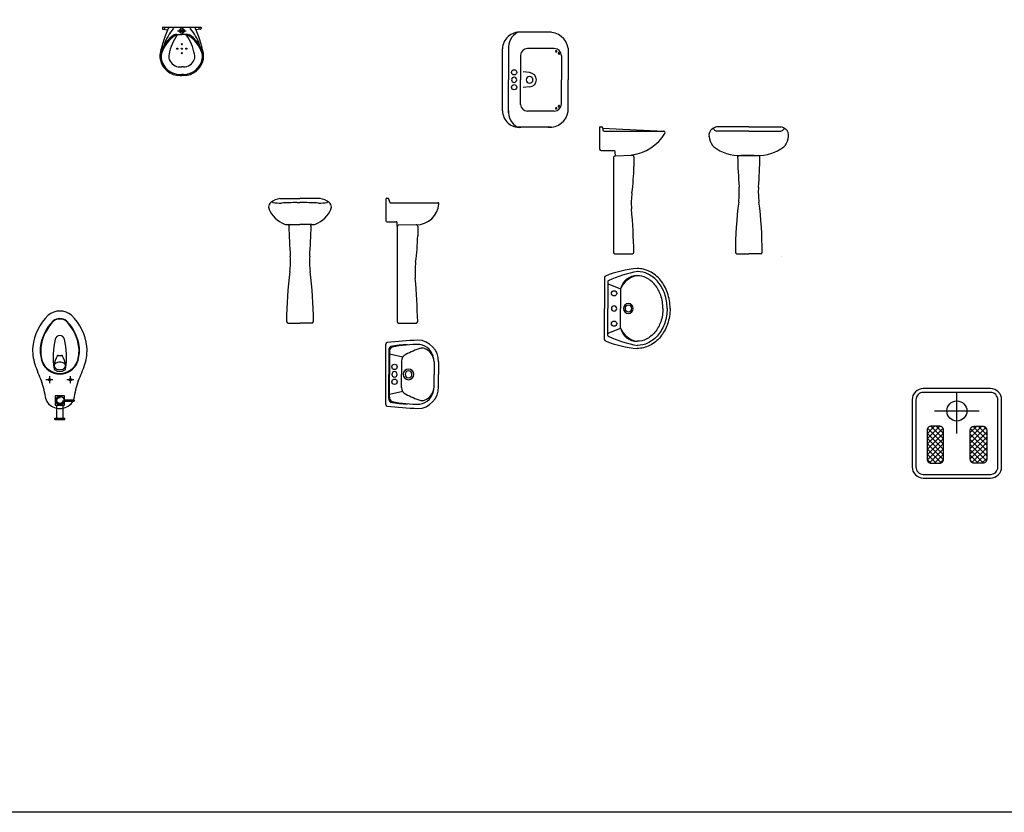
# Model space of a CAD drawing. Units: inches. Extents: x 68472 to 68592, y 19630 to 19656.
# Drawn here: x 68566 to 68572, y 19630 to 19635 of the extents above; entities that cross this region are included whole.
import ezdxf

# ---------------------------------------------------------------- set-up
doc = ezdxf.new("R2010")
doc.units = ezdxf.units.IN
doc.header["$LTSCALE"] = 100
doc.header["$MEASUREMENT"] = 0
doc.linetypes.add('ACAD_ISO07W100', pattern=[3, 0, -3])
for name, color, linetype in [('Artefacto', 4, 'Continuous'), ('ARTEFACTOS', 7, 'Continuous'), ('MARCO', 17, 'Continuous'), ('THIET-BI', 21, 'Continuous')]:
    doc.layers.add(name, color=color, linetype=linetype)

# ---------------------------------------------------------------- blocks, each defined once
blk = doc.blocks.new('A$C676C3AE7')
for p, q in [((6, 6), (6, 11.5)), ((3, 9), (9, 9))]:
    blk.add_line(p, q)
for points in [[(1.5, 0), (10.5, 0, 0.414214), (12, 1.5), (12, 10.5, 0.414214), (10.5, 12), (1.5, 12, 0.414214), (0, 10.5), (0, 1.5, 0.414214)], [(1.5, 0.5), (10.5, 0.5, 0.414214), (11.5, 1.5), (11.5, 10.5, 0.414214), (10.5, 11.5), (1.5, 11.5, 0.414214), (0.5, 10.5), (0.5, 1.5, 0.414214)], [(2.5, 2), (3.7, 2, 0.414214), (4.2, 2.5), (4.2, 6.45, 0.414214), (3.7, 6.95), (2.5, 6.95, 0.414214), (2, 6.45), (2, 2.5, 0.414214)], [(9.5, 2), (8.3, 2, -0.414214), (7.8, 2.5), (7.8, 6.45, -0.414214), (8.3, 6.95), (9.5, 6.95, -0.414214), (10, 6.45), (10, 2.5, -0.414214)]]:
    blk.add_lwpolyline(points, format="xyb", close=True)
blk.add_circle((6, 9), 1.35)

msp = doc.modelspace()

# ---------------------------------------------------------------- hatches: boundary and pattern name
at = {"layer": 'THIET-BI'}
h = msp.add_hatch(dxfattribs=at)
h.set_pattern_fill('ANSI37', color=256, scale=0.2, style=0)
h.set_pattern_definition([(45, (68577.448138, 19631.23596), (-0.01767767, 0.01767767), []), (135, (68577.448138, 19631.23596), (-0.01767767, -0.01767767), [])])
h.paths.add_polyline_path([(68572.1007, 19632.4077, 0.414214), (68572.0757, 19632.4327), (68572.0157, 19632.4327, 0.414214), (68571.9907, 19632.4077), (68571.9907, 19632.2102, 0.414214), (68572.0157, 19632.1852), (68572.0757, 19632.1852, 0.414214), (68572.1007, 19632.2102)])
h.paths.add_polyline_path([(68571.7007, 19632.2102, 0.414214), (68571.7257, 19632.1852), (68571.7857, 19632.1852, 0.414214), (68571.8107, 19632.2102), (68571.8107, 19632.4077, 0.414214), (68571.7857, 19632.4327), (68571.7257, 19632.4327, 0.414214), (68571.7007, 19632.4077)])

# ---------------------------------------------------------------- linework, layer by layer
at = {"layer": 'Artefacto', "color": 7}
for p, q in [((68565.8721, 19632.9073), (68565.8964, 19632.9073)), ((68565.8144, 19632.7688), (68565.8144, 19632.722)), ((68565.9541, 19632.7688), (68565.9541, 19632.722)), ((68565.791, 19632.7454), (68565.8378, 19632.7454)), ((68565.9307, 19632.7454), (68565.9775, 19632.7454))]:
    msp.add_line(p, q, dxfattribs=at)
at = {"layer": 'Artefacto', "color": 7, "linetype": 'ACAD_ISO07W100', "ltscale": 0.01}
for p, q in [((68565.8635, 19632.4872), (68565.8635, 19632.5757)), ((68565.9075, 19632.4872), (68565.9075, 19632.5757)), ((68565.9138, 19632.6095), (68565.9776, 19632.6095)), ((68565.9138, 19632.6013), (68565.9776, 19632.6013)), ((68565.8508, 19632.4785), (68565.8508, 19632.4872)), ((68565.8508, 19632.4872), (68565.9177, 19632.4872)), ((68565.8508, 19632.4785), (68565.9177, 19632.4785)), ((68565.9177, 19632.4785), (68565.9177, 19632.4872))]:
    msp.add_line(p, q, dxfattribs=at)
at = {"layer": 'Artefacto', "color": 7}
msp.add_lwpolyline([(68565.8843, 19632.8121, 0.067459), (68565.8994, 19632.8141, 0.079812), (68565.9112, 19632.8195, 0.107118), (68565.9198, 19632.8283, 0.139889), (68565.9224, 19632.8375, 0.139889), (68565.9198, 19632.8466, 0.107118), (68565.9112, 19632.8554, 0.079812), (68565.8994, 19632.8608, 0.067459), (68565.8843, 19632.8629, 0.067459), (68565.8691, 19632.8608, 0.079812), (68565.8573, 19632.8554, 0.107118), (68565.8488, 19632.8466, 0.139889), (68565.8462, 19632.8375, 0.139889), (68565.8488, 19632.8283, 0.107118), (68565.8573, 19632.8195, 0.079812), (68565.8691, 19632.8141, 0.067459)], format="xyb", close=True, dxfattribs=at)
at = {"layer": 'Artefacto', "color": 7, "linetype": 'ACAD_ISO07W100', "ltscale": 0.01}
msp.add_lwpolyline([(68565.9147, 19632.6095), (68565.9147, 19632.6361), (68565.8539, 19632.6361), (68565.8539, 19632.5753), (68565.9147, 19632.5753), (68565.9147, 19632.6013)], dxfattribs=at)
at = {"layer": 'Artefacto', "color": 7}
for centre, radius in [((68565.8144, 19632.7454), 0.00714), ((68565.9541, 19632.7454), 0.00714), ((68565.8843, 19632.6057), 0.0278)]:
    msp.add_circle(centre, radius, dxfattribs=at)
at = {"layer": 'Artefacto', "color": 7, "linetype": 'ACAD_ISO07W100', "ltscale": 0.01}
msp.add_circle((68565.8843, 19632.6057), 0.0298, dxfattribs=at)
at = {"layer": 'Artefacto', "color": 7, "linetype": 'ACAD_ISO07W100'}
msp.add_circle((68565.8843, 19632.6057), 0.0202, dxfattribs=at)
at = {"layer": 'Artefacto', "color": 7}
for centre, radius, start, end in [((68566.0529, 19632.9256), 0.3528, 134.55536, 173.28229), ((68565.8843, 19633.0832), 0.1226, 49.92658, 130.07334), ((68565.8843, 19633.0832), 0.0718, 51.384, 128.61609), ((68565.8843, 19633.0832), 0.0686, 51.53, 128.47011), ((68565.7156, 19632.9256), 0.3528, 6.71831, 45.44402), ((68566.0529, 19632.9256), 0.302, 134.97511, 173.06326), ((68566.0529, 19632.9256), 0.2988, 135.00923, 173.06326), ((68565.7156, 19632.9256), 0.2988, 6.93739, 44.99012), ((68565.7156, 19632.9256), 0.302, 6.93739, 45.02423), ((68565.8843, 19633.009), 0.0316, 12.68038, 167.31962), ((68566.0168, 19632.944), 0.3151, 175.83324, 197.56902), ((68566.0168, 19632.944), 0.2643, 176.08092, 197.56902), ((68566.0168, 19632.944), 0.2612, 176.08092, 197.56902), ((68566.368, 19632.897), 0.5282, 166.98834, 188.50066), ((68565.4024, 19632.8971), 0.5263, 351.45806, 13.04768), ((68565.7517, 19632.944), 0.2612, 342.43098, 3.91902), ((68565.7517, 19632.944), 0.2643, 342.43098, 3.91902), ((68565.7517, 19632.944), 0.3151, 342.43098, 4.16676), ((68566.0228, 19632.8197), 0.1775, 151.66615, 173.02872), ((68565.8721, 19632.901), 0.00635, 90, 151.66615), ((68565.8964, 19632.901), 0.00635, 28.33385, 90), ((68565.7457, 19632.8197), 0.1775, 6.97128, 28.33385), ((68567.186, 19633.3563), 1.5547, 199.04693, 203.51931), ((68565.8843, 19632.9122), 0.1287, 201.86688, 338.13313), ((68565.8843, 19632.9122), 0.1255, 201.86688, 338.13313), ((68564.5825, 19633.3563), 1.5547, 336.48069, 340.95307), ((68565.8582, 19632.8208), 0.0127, 188.50066, 232.77845), ((68565.8843, 19632.8552), 0.0558, 232.77845, 307.22165), ((68565.9103, 19632.8208), 0.0127, 307.22165, 351.45806), ((68565.189, 19632.5275), 0.6082, 8.39716, 20.03104), ((68566.5795, 19632.5275), 0.6082, 159.96896, 171.60284), ((68565.841, 19632.6238), 0.0508, 188.39716, 217.69969), ((68565.8843, 19632.6572), 0.1055, 217.69969, 322.30031), ((68565.9276, 19632.6238), 0.0508, 322.30031, 351.60284)]:
    msp.add_arc(centre, radius, start, end, dxfattribs=at)
at = {"layer": 'Artefacto', "color": 7, "linetype": 'ACAD_ISO07W100'}
msp.add_arc((68565.9776, 19632.6054), 0.00407, 270, 90, dxfattribs=at)
at = {"layer": 'ARTEFACTOS'}
for p, q in [((68566.5722, 19635.11), (68566.5722, 19635.1003)), ((68566.5722, 19635.11), (68566.8322, 19635.11)), ((68566.5765, 19635.0954), (68566.6064, 19635.0914)), ((68566.5872, 19635.11), (68566.5872, 19635.094)), ((68566.6731, 19635.085), (68566.7316, 19635.085)), ((68566.8278, 19635.0954), (68566.7979, 19635.0914)), ((68566.8172, 19635.11), (68566.8172, 19635.094)), ((68566.8322, 19635.11), (68566.8322, 19635.1003)), ((68569.1792, 19635.075), (68568.9559, 19635.075)), ((68566.6682, 19635.06), (68566.7022, 19635.06)), ((68566.7362, 19635.06), (68566.7022, 19635.06)), ((68568.853, 19634.5482), (68568.853, 19634.9648)), ((68568.893, 19634.979), (68568.893, 19634.7565)), ((68569.2007, 19634.9665), (68569.0216, 19634.9665)), ((68569.293, 19634.9682), (68569.293, 19634.7565)), ((68568.973, 19634.9217), (68568.973, 19634.7565)), ((68569.248, 19634.9183), (68569.248, 19634.7565)), ((68566.6908, 19634.8425), (68566.7022, 19634.8425)), ((68566.7135, 19634.8425), (68566.7022, 19634.8425)), ((68569.035, 19634.8044), (68568.9924, 19634.8089)), ((68566.6908, 19634.7925), (68566.7022, 19634.7925)), ((68566.6908, 19634.7845), (68566.7022, 19634.7845)), ((68566.7135, 19634.7925), (68566.7022, 19634.7925)), ((68566.7135, 19634.7845), (68566.7022, 19634.7845)), ((68568.893, 19634.5339), (68568.893, 19634.7565)), ((68568.973, 19634.5913), (68568.973, 19634.7565)), ((68569.248, 19634.5947), (68569.248, 19634.7565)), ((68569.293, 19634.5448), (68569.293, 19634.7565)), ((68569.035, 19634.7085), (68568.9924, 19634.7041)), ((68569.2007, 19634.5465), (68569.0216, 19634.5465)), ((68569.1792, 19634.438), (68568.9559, 19634.438)), ((68569.5043, 19634.4367), (68569.5043, 19634.2917)), ((68569.5093, 19634.4417), (68569.5193, 19634.4417)), ((68569.5243, 19634.4371), (68569.5257, 19634.4208)), ((68569.5247, 19634.4317), (68569.9348, 19634.4116)), ((68569.5356, 19634.4117), (68569.5508, 19634.4117)), ((68569.5508, 19634.4117), (68569.5683, 19634.4117)), ((68569.5683, 19634.4117), (68569.9279, 19634.4117)), ((68569.5858, 19634.4117), (68569.6013, 19634.4117)), ((68569.9279, 19634.4117), (68569.9343, 19634.4117)), ((68570.2734, 19634.4222), (68570.2727, 19634.4238)), ((68570.5051, 19634.4127), (68570.2906, 19634.4127)), ((68570.5051, 19634.4417), (68570.2909, 19634.4417)), ((68570.5051, 19634.4417), (68570.7194, 19634.4417)), ((68570.5051, 19634.4127), (68570.7196, 19634.4127)), ((68570.7368, 19634.4222), (68570.7375, 19634.4238)), ((68570.2389, 19634.3735), (68570.2383, 19634.3788)), ((68570.7713, 19634.3735), (68570.772, 19634.3788)), ((68569.5143, 19634.2817), (68569.6046, 19634.2817)), ((68569.5968, 19634.2351), (68569.5968, 19633.5998)), ((68569.7245, 19634.2494), (68569.6065, 19634.2451)), ((68569.7163, 19634.2491), (68569.7169, 19634.2497)), ((68569.7348, 19634.2394), (68569.7348, 19634.1746)), ((68570.4401, 19634.2498), (68570.5701, 19634.2498)), ((68570.5051, 19634.2497), (68570.4526, 19634.2497)), ((68570.5416, 19634.2498), (68570.4686, 19634.2498)), ((68570.5051, 19634.2497), (68570.5576, 19634.2497)), ((68567.3604, 19633.9603), (68567.495, 19633.9603)), ((68567.6295, 19633.9603), (68567.495, 19633.9603)), ((68568.0715, 19633.9561), (68568.0715, 19633.8701)), ((68568.0775, 19633.9621), (68568.0835, 19633.9621)), ((68567.4758, 19633.9328), (68567.495, 19633.9328)), ((68567.5142, 19633.9328), (68567.495, 19633.9328)), ((68568.0996, 19633.9321), (68568.387, 19633.9321)), ((68568.387, 19633.9321), (68568.4203, 19633.9321)), ((68568.0715, 19633.8701), (68568.0715, 19633.8109)), ((68567.4164, 19633.7853), (68567.495, 19633.7853)), ((68567.5736, 19633.7853), (68567.495, 19633.7853)), ((68568.0775, 19633.8049), (68568.1405, 19633.8049)), ((68568.1463, 19633.7705), (68568.1463, 19633.1352)), ((68568.1465, 19633.7729), (68568.1465, 19633.7989)), ((68568.2739, 19633.7848), (68568.1559, 19633.7805)), ((68568.2843, 19633.7748), (68568.2842, 19633.71)), ((68569.6068, 19633.5898), (68569.7248, 19633.5898)), ((68570.4251, 19633.5898), (68570.5051, 19633.5898)), ((68570.5851, 19633.5898), (68570.5051, 19633.5898)), ((68569.5374, 19633.4309), (68569.5374, 19633.2226)), ((68569.5594, 19633.4032), (68569.5594, 19633.2226)), ((68569.5624, 19633.3888), (68569.6444, 19633.3538)), ((68569.6444, 19633.3538), (68569.6444, 19633.2226)), ((68569.5374, 19633.0144), (68569.5374, 19633.2226)), ((68569.5594, 19633.0421), (68569.5594, 19633.2226)), ((68569.6444, 19633.0915), (68569.6444, 19633.2226)), ((68567.415, 19633.1252), (68567.495, 19633.1252)), ((68567.575, 19633.1252), (68567.495, 19633.1252)), ((68568.1563, 19633.1252), (68568.2743, 19633.1252)), ((68569.5624, 19633.0564), (68569.6444, 19633.0915)), ((68568.0699, 19632.5781), (68568.0699, 19632.9838)), ((68568.0899, 19632.9428), (68568.0899, 19632.781)), ((68568.0949, 19632.9365), (68568.0949, 19632.781)), ((68568.1838, 19632.896), (68568.0949, 19632.916)), ((68568.1749, 19632.8697), (68568.1749, 19632.781)), ((68568.3949, 19632.8654), (68568.3949, 19632.781)), ((68568.4249, 19632.8654), (68568.4249, 19632.781)), ((68568.0899, 19632.6191), (68568.0899, 19632.781)), ((68568.0949, 19632.6254), (68568.0949, 19632.781)), ((68568.1749, 19632.6922), (68568.1749, 19632.781)), ((68568.3949, 19632.6965), (68568.3949, 19632.781)), ((68568.4249, 19632.6965), (68568.4249, 19632.781)), ((68568.1838, 19632.666), (68568.0949, 19632.646))]:
    msp.add_line(p, q, dxfattribs=at)
for points in [[(68570.7257, 19633.5713), (68570.7257, 19633.5713, 0.101965)], [(68569.9773, 19633.2226, 0.08212), (68569.96, 19633.3275, 0.090138), (68569.9129, 19633.4122, 0.104411), (68569.8393, 19633.4712, 0.117368), (68569.7574, 19633.4906, 0.117368)], [(68569.9573, 19633.2226, 0.08212), (68569.9411, 19633.321, 0.090138), (68569.8975, 19633.3995, 0.104411), (68569.8302, 19633.4533, 0.117368), (68569.7574, 19633.4706, 0.117368)], [(68569.9293, 19633.2226, 0.08212), (68569.9146, 19633.312, 0.090138), (68569.8758, 19633.3817, 0.104411), (68569.8176, 19633.4283, 0.117368), (68569.7574, 19633.4426, 0.117368)], [(68569.9773, 19633.2226, -0.08212), (68569.96, 19633.1178, -0.090138), (68569.9129, 19633.0331, -0.104411), (68569.8393, 19632.9741, -0.117368), (68569.7574, 19632.9546, -0.117368)], [(68569.9573, 19633.2226, -0.08212), (68569.9411, 19633.1243, -0.090138), (68569.8975, 19633.0458, -0.104411), (68569.8302, 19632.992, -0.117368), (68569.7574, 19632.9746, -0.117368)], [(68569.9293, 19633.2226, -0.08212), (68569.9146, 19633.1333, -0.090138), (68569.8758, 19633.0636, -0.104411), (68569.8176, 19633.017, -0.117368), (68569.7574, 19633.0026, -0.117368)]]:
    msp.add_lwpolyline(points, format="xyb", dxfattribs=at)
for centre, radius in [((68566.7022, 19635.085), 0.017), ((68566.7022, 19635.085), 0.009), ((68566.6722, 19634.965), 0.004), ((68566.7022, 19634.995), 0.004), ((68566.7022, 19634.965), 0.004), ((68566.7022, 19634.935), 0.004), ((68566.7322, 19634.965), 0.004), ((68568.931, 19634.8065), 0.0175), ((68568.931, 19634.7065), 0.0175), ((68569.6014, 19633.3241), 0.0175), ((68569.6014, 19633.1211), 0.0175), ((68568.1289, 19632.831), 0.018), ((68568.1289, 19632.731), 0.018)]:
    msp.add_circle(centre, radius, dxfattribs=at)
for centre, radius, start, end in [((68567.3986, 19634.7578), 0.8594, 155.80881, 168.13419), ((68566.5772, 19635.1003), 0.005, 180, 262.40536), ((68566.9096, 19634.8769), 0.3462, 139.38659, 160.67383), ((68566.4948, 19634.8769), 0.3462, 19.32617, 40.61341), ((68566.0058, 19634.7578), 0.8594, 11.86581, 24.19119), ((68566.8272, 19635.1003), 0.005, 277.59464, 0), ((68568.9659, 19634.9625), 0.113, 84.88872, 178.83725), ((68569.0121, 19634.9702), 0.1195, 118.80356, 184.24719), ((68569.1697, 19634.9508), 0.1245, 8.02706, 94.35402), ((68566.7772, 19634.8698), 0.2276, 127.88364, 166.76317), ((68566.7772, 19634.8698), 0.2196, 127.88364, 166.47753), ((68566.8964, 19634.8875), 0.2815, 142.8634, 171.8583), ((68566.6682, 19635.01), 0.05, 90, 127.88364), ((68566.6682, 19635.01), 0.042, 123.66461, 127.88364), ((68566.6942, 19634.9739), 0.0864, 95.32565, 124.74934), ((68566.7102, 19634.9739), 0.0864, 55.25066, 84.67435), ((68566.508, 19634.8875), 0.2815, 8.1417, 37.1366), ((68566.7362, 19635.01), 0.05, 52.11636, 90), ((68566.7362, 19635.01), 0.042, 52.11636, 56.33539), ((68566.6271, 19634.8698), 0.2196, 13.52247, 52.11636), ((68566.6271, 19634.8698), 0.2276, 13.36534, 52.11636), ((68566.6554, 19634.9139), 0.1, 168.13419, 190.47952), ((68566.7489, 19634.9139), 0.1, 349.52048, 11.86581), ((68569.0216, 19634.9177), 0.0488, 90, 175.30543), ((68569.1998, 19634.9183), 0.0482, 0, 88.90762), ((68569.2098, 19634.9484), 0.00191, 155.99773, 191.58974), ((68569.2118, 19634.9489), 0.00401, 191.58974, 215.93813), ((68569.2098, 19634.9484), 0.00191, 120.40572, 155.99773), ((68569.2137, 19634.9502), 0.00626, 215.93813, 232.51711), ((68569.2108, 19634.9466), 0.00401, 96.05732, 120.40572), ((68569.2156, 19634.9527), 0.00945, 232.51711, 245.99773), ((68569.2111, 19634.9444), 0.00626, 79.47835, 96.05732), ((68569.2156, 19634.9527), 0.00945, 245.99773, 259.47835), ((68569.2105, 19634.9413), 0.00945, 65.99773, 79.47835), ((68569.215, 19634.9496), 0.00626, 259.47835, 276.05732), ((68569.2105, 19634.9413), 0.00945, 52.51711, 65.99773), ((68569.2152, 19634.9473), 0.00401, 276.05732, 300.40572), ((68569.2124, 19634.9438), 0.00626, 35.93813, 52.51711), ((68569.2163, 19634.9455), 0.00191, 300.40572, 335.99773), ((68569.2143, 19634.9451), 0.00401, 11.58974, 35.93813), ((68569.2163, 19634.9455), 0.00191, 335.99773, 11.58974), ((68569.2308, 19634.9355), 0.00399, 165.31531, 189.56227), ((68569.2331, 19634.9359), 0.0064, 189.56227, 205.69265), ((68569.2286, 19634.9361), 0.00178, 128.68906, 165.31531), ((68569.2286, 19634.9361), 0.00178, 92.0628, 128.68906), ((68569.2287, 19634.9339), 0.00399, 67.81585, 92.0628), ((68569.2278, 19634.9316), 0.0064, 51.68546, 67.81585), ((68569.2257, 19634.9289), 0.00984, 38.68906, 51.68546), ((68569.2257, 19634.9289), 0.00984, 25.69265, 38.68906), ((68566.6908, 19634.9205), 0.136, 190.47952, 270), ((68566.6554, 19634.9139), 0.092, 175.50819, 190.47952), ((68566.6908, 19634.9205), 0.128, 190.47952, 270), ((68566.6647, 19634.9104), 0.05, 160.16537, 201.16908), ((68566.6908, 19634.9205), 0.078, 201.16908, 270), ((68566.7135, 19634.9205), 0.128, 270, 349.52048), ((68566.7135, 19634.9205), 0.136, 270, 349.52048), ((68566.7135, 19634.9205), 0.078, 270, 338.83092), ((68566.7396, 19634.9104), 0.05, 338.83092, 19.83463), ((68566.7489, 19634.9139), 0.092, 349.52048, 4.49181), ((68569.2362, 19634.9374), 0.00984, 205.69265, 218.68906), ((68569.2362, 19634.9374), 0.00984, 218.68906, 231.68546), ((68569.2341, 19634.9347), 0.0064, 231.68546, 247.81585), ((68569.2332, 19634.9325), 0.00399, 247.81585, 272.0628), ((68569.2333, 19634.9303), 0.00178, 272.0628, 308.68906), ((68569.2333, 19634.9303), 0.00178, 308.68906, 345.31531), ((68569.2288, 19634.9304), 0.0064, 9.56227, 25.69265), ((68569.2311, 19634.9308), 0.00399, 345.31531, 9.56227), ((68569.0321, 19634.7565), 0.048, 0, 86.57485), ((68568.931, 19634.7565), 0.0175, 0, 180), ((68568.931, 19634.7565), 0.0175, 180, 0), ((68569.035, 19634.7565), 0.0225, 0, 180), ((68569.035, 19634.7565), 0.0225, 180, 0), ((68569.0321, 19634.7565), 0.048, 273.42515, 0), ((68568.9659, 19634.5505), 0.113, 181.16275, 275.11128), ((68569.0121, 19634.5428), 0.1195, 175.75281, 241.19644), ((68569.0216, 19634.5953), 0.0488, 184.69457, 270), ((68569.1697, 19634.5621), 0.1245, 265.64598, 351.97294), ((68569.1998, 19634.5947), 0.0482, 271.09238, 0), ((68569.2118, 19634.5641), 0.00401, 144.06187, 168.41026), ((68569.2098, 19634.5645), 0.00191, 168.41026, 204.00227), ((68569.2098, 19634.5645), 0.00191, 204.00227, 239.59428), ((68569.2137, 19634.5628), 0.00626, 127.48289, 144.06187), ((68569.2108, 19634.5663), 0.00401, 239.59428, 263.94268), ((68569.2156, 19634.5602), 0.00945, 114.00227, 127.48289), ((68569.2111, 19634.5686), 0.00626, 263.94268, 280.52165), ((68569.2156, 19634.5602), 0.00945, 100.52165, 114.00227), ((68569.2105, 19634.5717), 0.00945, 280.52165, 294.00227), ((68569.215, 19634.5634), 0.00626, 83.94268, 100.52165), ((68569.2105, 19634.5717), 0.00945, 294.00227, 307.48289), ((68569.2152, 19634.5656), 0.00401, 59.59428, 83.94268), ((68569.2124, 19634.5692), 0.00626, 307.48289, 324.06187), ((68569.2163, 19634.5674), 0.00191, 24.00227, 59.59428), ((68569.2143, 19634.5678), 0.00401, 324.06187, 348.41026), ((68569.2163, 19634.5674), 0.00191, 348.41026, 24.00227), ((68569.2331, 19634.577), 0.0064, 154.30735, 170.43773), ((68569.2308, 19634.5774), 0.00399, 170.43773, 194.68469), ((68569.2286, 19634.5769), 0.00178, 194.68469, 231.31094), ((68569.2362, 19634.5756), 0.00984, 141.31094, 154.30735), ((68569.2286, 19634.5769), 0.00178, 231.31094, 267.9372), ((68569.2362, 19634.5756), 0.00984, 128.31454, 141.31094), ((68569.2287, 19634.5791), 0.00399, 267.9372, 292.18415), ((68569.2341, 19634.5783), 0.0064, 112.18415, 128.31454), ((68569.2278, 19634.5813), 0.0064, 292.18415, 308.31454), ((68569.2332, 19634.5805), 0.00399, 87.9372, 112.18415), ((68569.2257, 19634.584), 0.00984, 308.31454, 321.31094), ((68569.2333, 19634.5827), 0.00178, 51.31094, 87.9372), ((68569.2257, 19634.584), 0.00984, 321.31094, 334.30735), ((68569.2333, 19634.5827), 0.00178, 14.68469, 51.31094), ((68569.2288, 19634.5825), 0.0064, 334.30735, 350.43773), ((68569.2311, 19634.5821), 0.00399, 350.43773, 14.68469), ((68569.5093, 19634.4367), 0.005, 90, 180), ((68569.5193, 19634.4367), 0.005, 4.94343, 90), ((68569.5356, 19634.4217), 0.01, 184.94343, 270), ((68569.9343, 19634.4017), 0.01, 329.60276, 90), ((68570.2878, 19634.3853), 0.05, 127.23416, 189.81364), ((68570.3198, 19634.3432), 0.1029, 107.22209, 127.23416), ((68570.3198, 19634.3432), 0.1029, 126.57645, 127.23416), ((68570.2645, 19634.4178), 0.01, 26.40218, 126.57645), ((68570.2906, 19634.4327), 0.02, 206.40218, 270), ((68570.2909, 19634.4367), 0.005, 90, 107.22209), ((68570.7194, 19634.4367), 0.005, 72.77791, 90), ((68570.7196, 19634.4327), 0.02, 270, 333.59782), ((68570.6904, 19634.3432), 0.1029, 52.76584, 72.77791), ((68570.7457, 19634.4178), 0.01, 53.42355, 153.59782), ((68570.6904, 19634.3432), 0.1029, 52.76584, 53.42355), ((68570.7224, 19634.3853), 0.05, 350.18636, 52.76584), ((68569.6791, 19634.5598), 0.3102, 278.07845, 328.26179), ((68570.359, 19634.3891), 0.1211, 185.84914, 216.66558), ((68570.6512, 19634.3891), 0.1211, 323.33442, 354.15086), ((68569.5143, 19634.2917), 0.01, 180, 270), ((68570.6477, 19634.3963), 1.0494, 186.27443, 188.27911), ((68570.302, 19634.3466), 0.05, 216.66558, 231.42563), ((68570.4372, 19634.5162), 0.2669, 231.42563, 273.30157), ((68570.573, 19634.5162), 0.2669, 266.69843, 308.57437), ((68570.7082, 19634.3466), 0.05, 308.57437, 323.33442), ((68569.6068, 19634.2351), 0.01, 92.07503, 180), ((68569.7241, 19634.2427), 0.01, 98.07845, 135.58949), ((68569.7248, 19634.2394), 0.01, 0, 92.07503), ((68570.4401, 19634.2398), 0.01, 90, 180), ((68574.2389, 19634.3221), 3.8097, 181.23861, 184.28716), ((68570.5701, 19634.2398), 0.01, 0, 90), ((68566.7713, 19634.3221), 3.8097, 355.71284, 358.76139), ((68568.141, 19634.2074), 1.5941, 352.44026, 358.82164), ((68569.9413, 19634), 0.5, 352.69414, 4.28716), ((68571.0689, 19634), 0.5, 175.71284, 187.30586), ((68567.3785, 19633.8361), 0.1255, 98.27104, 129.5684), ((68567.6115, 19633.8361), 0.1255, 50.4316, 81.72896), ((68568.0775, 19633.9561), 0.006, 90, 180), ((68568.0835, 19633.9561), 0.006, 35.42545, 90), ((68568.0522, 19633.9338), 0.0444, 1.50158, 35.42545), ((68570.217, 19633.9319), 0.5, 172.44026, 184.74503), ((68567.3479, 19633.8982), 0.0635, 159.69912, 176.47681), ((68567.3123, 19633.9006), 0.0278, 176.96092, 206.89984), ((68567.4603, 19633.9655), 0.1894, 203.21028, 248.65739), ((68567.3133, 19633.9104), 0.0268, 123.3383, 158.5421), ((68567.314, 19633.9386), 0.00436, 118.55612, 252.28362), ((68567.3586, 19634.1619), 0.232, 258.5758, 272.88494), ((68567.5166, 19630.2573), 3.6758, 90.63529, 92.28105), ((68567.4734, 19630.2573), 3.6758, 87.71895, 89.36471), ((68567.5297, 19633.9655), 0.1894, 291.34261, 336.78972), ((68567.6314, 19634.1619), 0.232, 267.11506, 281.4242), ((68567.676, 19633.9386), 0.00436, 287.71638, 61.44388), ((68567.6767, 19633.9104), 0.0268, 21.4579, 56.6617), ((68567.6421, 19633.8982), 0.0635, 3.52319, 20.30088), ((68567.6777, 19633.9006), 0.0278, 333.10016, 3.03908), ((68568.0996, 19633.9351), 0.003, 181.50158, 270), ((68568.2757, 19633.9351), 0.1508, 269.35824, 356.42366), ((68568.4203, 19633.9261), 0.006, 356.42366, 90), ((68564.3973, 19633.4488), 5.3397, 1.62034, 4.74503), ((68573.1407, 19633.5898), 2.7256, 172.69414, 179.78973), ((68567.8696, 19633.5898), 2.7256, 0.21027, 7.30586), ((68567.4096, 19633.8357), 0.05, 248.65739, 264.48885), ((68567.418, 19633.9233), 0.138, 264.48885, 269.31116), ((68567.43, 19633.7752), 0.01, 90, 180), ((68571.2288, 19633.8575), 3.8097, 181.23861, 184.28716), ((68567.56, 19633.7752), 0.01, 0, 90), ((68563.7612, 19633.8575), 3.8097, 355.71284, 358.76139), ((68567.572, 19633.9233), 0.138, 270.68884, 275.51115), ((68567.5804, 19633.8357), 0.05, 275.51115, 291.34261), ((68568.0775, 19633.8109), 0.006, 180, 270), ((68568.1405, 19633.7989), 0.006, 0, 90), ((68568.1563, 19633.7705), 0.01, 92.07503, 180), ((68568.2743, 19633.7748), 0.01, 0, 92.07503), ((68566.6905, 19633.7427), 1.5941, 352.44026, 358.82164), ((68566.9312, 19633.5353), 0.5, 352.69414, 4.28716), ((68568.0588, 19633.5353), 0.5, 175.71284, 187.30586), ((68569.6068, 19633.5998), 0.01, 180, 270), ((68569.7248, 19633.5998), 0.01, 270, 0), ((68570.4251, 19633.5998), 0.01, 180, 270), ((68570.5851, 19633.5998), 0.01, 270, 0), ((68568.7664, 19633.4672), 0.5, 172.44026, 184.74503), ((68569.8207, 19632.7448), 0.7485, 94.85172, 111.71981), ((68570.1305, 19633.1252), 2.7256, 172.69414, 179.78973), ((68564.8594, 19633.1252), 2.7256, 0.21027, 7.30586), ((68562.9467, 19632.9842), 5.3397, 1.62034, 4.74503), ((68569.5474, 19633.4309), 0.01, 111.71981, 180), ((68569.8911, 19632.7198), 0.7624, 99.9725, 115.55324), ((68569.7549, 19633.3295), 0.1132, 88.76609, 167.57525), ((68569.7786, 19633.2993), 0.1449, 98.44534, 157.896), ((68569.5644, 19633.4032), 0.005, 115.55324, 180), ((68569.5644, 19633.3934), 0.005, 180, 246.86433), ((68569.6014, 19633.2226), 0.0175, 0, 180), ((68569.6014, 19633.2226), 0.0175, 180, 0), ((68569.6974, 19633.2226), 0.033, 0, 180), ((68569.6974, 19633.2226), 0.033, 180, 0), ((68569.6974, 19633.2226), 0.0225, 0, 180), ((68569.6974, 19633.2226), 0.0225, 180, 0), ((68567.415, 19633.1352), 0.01, 180, 270), ((68567.575, 19633.1352), 0.01, 270, 0), ((68568.1563, 19633.1352), 0.01, 180, 270), ((68568.2743, 19633.1352), 0.01, 270, 0), ((68569.7786, 19633.146), 0.1449, 202.104, 261.55466), ((68569.7549, 19633.1158), 0.1132, 192.42475, 271.23391), ((68567.9999, 19632.9838), 0.07, 0, 0), ((68569.5644, 19633.0518), 0.005, 113.13567, 180), ((68569.5644, 19633.0421), 0.005, 180, 244.44676), ((68569.8911, 19633.7255), 0.7624, 244.44676, 260.0275), ((68568.0799, 19632.9838), 0.01, 95.10006, 180), ((68569.6177, 19615.7533), 17.309, 94.41415, 95.10006), ((68568.1201, 19632.9428), 0.0302, 126.03572, 179.9944), ((68568.1245, 19632.9355), 0.0297, 113.10009, 181.93605), ((68568.2079, 19632.4805), 0.498, 89.02182, 102.23434), ((68568.2951, 19632.1109), 0.8711, 89.79248, 102.07088), ((68568.4554, 19632.4571), 0.5208, 106.78779, 118.85869), ((68568.2792, 19632.8654), 0.1457, 0, 87.53099), ((68568.2815, 19632.8718), 0.1114, 6.28218, 81.35271), ((68568.3151, 19632.9099), 0.0469, 72.32908, 102.55718), ((68568.2949, 19632.8606), 0.1002, 2.74844, 69.83183), ((68569.5474, 19633.0144), 0.01, 180, 248.28019), ((68569.8207, 19633.7005), 0.7485, 248.28019, 265.14828), ((68568.226, 19632.867), 0.0512, 115.48878, 177.04931), ((68568.1289, 19632.781), 0.018, 0, 180), ((68568.1289, 19632.781), 0.018, 180, 0), ((68568.2229, 19632.781), 0.0358, 0, 180), ((68568.2229, 19632.781), 0.0358, 180, 0), ((68568.2229, 19632.781), 0.023, 0, 180), ((68568.2229, 19632.781), 0.023, 180, 0), ((68568.226, 19632.6949), 0.0512, 182.95069, 244.51122), ((68568.2792, 19632.6965), 0.1457, 272.46901, 0), ((68568.2949, 19632.7013), 0.1002, 290.16817, 357.25156), ((68568.1245, 19632.6264), 0.0297, 178.06395, 246.89991), ((68568.4554, 19633.1048), 0.5208, 241.14131, 253.21221), ((68568.2815, 19632.6901), 0.1114, 278.64729, 353.71782), ((68568.0799, 19632.5781), 0.01, 180, 264.89994), ((68569.6177, 19649.8087), 17.309, 264.89994, 265.58585), ((68568.1201, 19632.6191), 0.0302, 180.0056, 233.96428), ((68568.2079, 19633.0814), 0.498, 257.76566, 270.97818), ((68568.2951, 19633.451), 0.8711, 257.92912, 270.20752), ((68568.3151, 19632.652), 0.0469, 257.44282, 287.67092)]:
    msp.add_arc(centre, radius, start, end, dxfattribs=at)
at = {"layer": 'MARCO'}
msp.add_lwpolyline([(68551.4818, 19656.2955), (68591.5502, 19656.2955), (68591.5502, 19629.8435), (68551.4818, 19629.8435)], close=True, dxfattribs=at)

# ---------------------------------------------------------------- block references
at = {"layer": 'THIET-BI', "xscale": 0.05000000000001662, "yscale": 0.05000000000001662, "zscale": 0.05000000000001662}
msp.add_blockref('A$C676C3AE7', (68571.6007, 19632.0852), dxfattribs=at)

doc.saveas('drawing.dxf')
